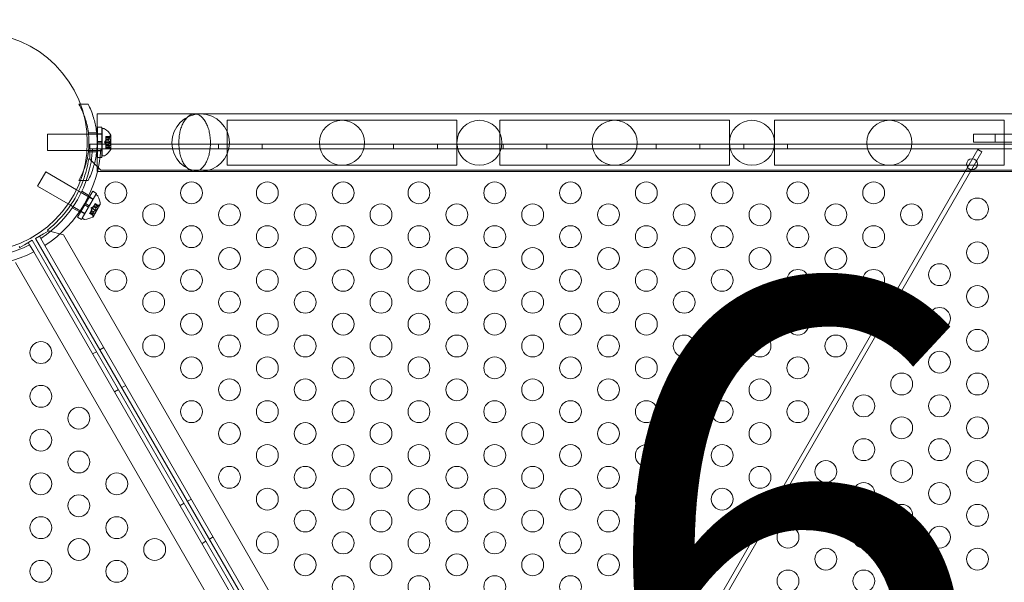
# Model space of a CAD drawing. Extents: x 408 to 1194, y 36 to 500.
# Drawn here: x 780 to 802, y 325 to 338 of the extents above; entities that cross this region are included whole.
import ezdxf
from ezdxf.enums import TextEntityAlignment as Align

# ---------------------------------------------------------------- set-up
doc = ezdxf.new("R2010")
doc.units = 0
doc.header["$MEASUREMENT"] = 0
doc.header["$PDMODE"] = 64
doc.layers.add('0-FLTEXT', color=7, linetype='Continuous')
doc.styles.get("Standard").update_dxf_attribs({"font": 'Helvetica LT 57 Condensed_0.ttf'})
doc.styles.add('TECHNIC', font='TE______.pfb')
doc.dimstyles.new('FEET-METERS', dxfattribs={"dimtxt": 12, "dimasz": 7, "dimexe": 3, "dimexo": 3, "dimgap": 3, "dimtad": 0, "dimdec": 1, "dimzin": 3, "dimdsep": 46, "dimlunit": 4, "dimtxsty": 'Standard', "dimcen": 0.09, "dimadec": 0, "dimazin": 0, "dimtfac": 2, "dimtdec": 1, "dimtofl": 0, "dimtmove": 0, "dimatfit": 3, "dimfxl": 1, "dimfrac": 2, "dimtolj": 1, "dimtzin": 3, "dimarcsym": 0})

# ---------------------------------------------------------------- blocks, each defined once
blk = doc.blocks.new('*D118')
at = {"color": 0, "lineweight": -2, "transparency": 16777216}
for p, q in [((453.109, 205.763), (453.109, 485.519)), ((922.901, 308.671), (922.901, 485.519)), ((460.109, 482.519), (607.169, 482.519)), ((915.901, 482.519), (709.186, 482.519))]:
    blk.add_line(p, q, dxfattribs=at)
at = {"color": 0, "lineweight": 0, "transparency": 16777216}
for points in [[(460.109, 483.686), (460.109, 481.353), (453.109, 482.519)], [(915.901, 483.686), (915.901, 481.353), (922.901, 482.519)]]:
    blk.add_solid(points, dxfattribs=at)
at = {"layer": 'Defpoints', "color": 0, "lineweight": 0, "transparency": 16777216}
for p in [(453.109, 482.519), (922.901, 305.671), (453.109, 202.763)]:
    blk.add_point(p, dxfattribs=at)
at = {"color": 0, "lineweight": 0, "transparency": 16777216, "insert": (658.178, 482.519), "char_height": 12, "attachment_point": 5}
blk.add_mtext('\\A1;39\'-2" [11.9M]', dxfattribs=at)
blk = doc.blocks.new('60h')
at = {"layer": '0-FLTEXT', "invisible_edges": 15}
blk.add_3dface([(-0.9, -0.6, 60.1), (-0.9, 0.6, 60.1), (0.9, 0.6, 60.1), (0.9, -0.6, 60.1)], dxfattribs=at)
at = {"layer": '0-FLTEXT', "style": 'TECHNIC'}
blk.add_text('60"', height=1, dxfattribs=at).set_placement((0.1, 0.0066, 60.1), align=Align.MIDDLE)
blk = doc.blocks.new('A$C04E26192')
at = {"color": 0, "linetype": 'Continuous', "lineweight": 0}
for p, q in [((-8.757, 70.867), (-8.72, 70.867)), ((-8.72, 70.867), (-8.544, 70.867)), ((-8.335, 70.639), (-6.109, 70.639)), ((-6.109, 70.639), (32.01, 70.639)), ((-5.366, 70.496), (-5.366, 69.467)), ((-5.341, 70.496), (-5.366, 70.496)), ((-2.741, 70.496), (-5.341, 70.496)), ((-2.741, 70.496), (-0.141, 70.496)), ((-0.116, 70.496), (-0.141, 70.496)), ((-0.116, 69.467), (-0.116, 70.496)), ((0.863, 69.467), (0.863, 70.496)), ((0.888, 70.496), (0.863, 70.496)), ((0.888, 70.496), (3.488, 70.496)), ((6.088, 70.496), (3.488, 70.496)), ((6.113, 70.496), (6.088, 70.496)), ((6.113, 70.496), (6.113, 69.467)), ((7.142, 70.496), (7.142, 69.467)), ((7.167, 70.496), (7.142, 70.496)), ((9.767, 70.496), (7.167, 70.496)), ((9.767, 70.496), (12.367, 70.496)), ((12.392, 70.496), (12.367, 70.496)), ((12.392, 69.467), (12.392, 70.496)), ((-8.537, 70.211), (-8.348, 70.211)), ((-8.326, 70.336), (-8.326, 70.008)), ((-8.226, 70.336), (-8.326, 70.336)), ((-8.226, 70.336), (-8.226, 70.008)), ((-8.224, 70.304), (-8.224, 69.679)), ((-8.224, 70.304), (-8.183, 70.304)), ((-9.474, 70.179), (-9.474, 69.804)), ((-8.569, 70.179), (-9.474, 70.179)), ((-8.533, 70.179), (-8.569, 70.179)), ((-8.344, 70.179), (-8.533, 70.179)), ((-8.326, 70.179), (-8.344, 70.179)), ((-8.335, 69.981), (-8.335, 70.002)), ((-8.226, 70.184), (-8.326, 70.184)), ((-8.226, 70.179), (-8.326, 70.179)), ((-8.326, 70.008), (-8.226, 70.008)), ((-8.326, 70.008), (-8.326, 69.976)), ((-8.224, 70.179), (-8.226, 70.179)), ((-8.226, 70.008), (-8.226, 69.976)), ((-8.17, 69.992), (-8.136, 70.031)), ((-8.17, 69.992), (-8.136, 69.952)), ((-8.136, 70.124), (-8.136, 70.114)), ((-8.04, 70.124), (-8.136, 70.124)), ((-8.043, 70.123), (-8.136, 70.123)), ((-8.043, 70.114), (-8.136, 70.114)), ((-8.136, 70.114), (-8.136, 70.045)), ((-8.08, 70.095), (-8.136, 70.095)), ((-8.08, 70.095), (-8.136, 70.095)), ((-8.03, 70.061), (-8.136, 70.061)), ((-8.08, 70.045), (-8.136, 70.045)), ((-8.136, 70.045), (-8.136, 70.042)), ((-8.08, 70.042), (-8.136, 70.042)), ((-8.136, 70.042), (-8.136, 70)), ((-8.043, 70.001), (-8.136, 70.001)), ((-8.136, 70), (-8.136, 69.983)), ((-8.043, 69.983), (-8.136, 69.983)), ((-8.136, 69.983), (-8.136, 69.941)), ((-8.08, 70.095), (-8.041, 70.14)), ((-8.03, 70.061), (-8.03, 69.922)), ((-8.024, 70.155), (-8.024, 69.828)), ((-6.47, 69.964), (-6.47, 69.999)), ((11.688, 69.992), (11.688, 70.179)), ((11.688, 70.179), (11.908, 70.179)), ((11.688, 69.992), (11.908, 69.992)), ((11.908, 70.179), (11.969, 70.179)), ((11.908, 69.992), (11.969, 69.992)), ((11.969, 70.179), (12.188, 70.179)), ((11.969, 69.992), (12.188, 69.992)), ((12.188, 70.179), (13.688, 70.179)), ((12.188, 69.992), (12.188, 70.179)), ((12.188, 69.992), (13.688, 69.992)), ((-8.569, 69.804), (-9.474, 69.804)), ((-8.533, 69.804), (-8.569, 69.804)), ((-8.537, 69.773), (-8.348, 69.773)), ((-8.344, 69.804), (-8.533, 69.804)), ((-8.502, 69.947), (34.378, 69.947)), ((-8.502, 69.947), (-8.502, 69.739)), ((-8.441, 69.843), (-8.502, 69.843)), ((-8.253, 69.843), (-8.441, 69.843)), ((-8.326, 69.804), (-8.344, 69.804)), ((-8.326, 69.976), (-8.326, 69.648)), ((-8.326, 69.976), (-8.226, 69.976)), ((-8.226, 69.804), (-8.326, 69.804)), ((-8.226, 69.799), (-8.326, 69.799)), ((34.13, 69.843), (-8.253, 69.843)), ((-8.226, 69.976), (-8.226, 69.648)), ((-8.224, 69.804), (-8.226, 69.804)), ((-8.08, 69.941), (-8.136, 69.941)), ((-8.136, 69.941), (-8.136, 69.938)), ((-8.08, 69.939), (-8.136, 69.939)), ((-8.136, 69.938), (-8.136, 69.869)), ((-8.03, 69.922), (-8.136, 69.922)), ((-8.08, 69.889), (-8.136, 69.889)), ((-8.08, 69.888), (-8.136, 69.888)), ((-8.043, 69.87), (-8.136, 69.87)), ((-8.136, 69.869), (-8.136, 69.86)), ((-8.043, 69.861), (-8.136, 69.861)), ((-8.04, 69.86), (-8.136, 69.86)), ((-8.08, 69.889), (-8.041, 69.844)), ((-5.562, 69.843), (-5.562, 69.947)), ((-4.562, 69.843), (-4.562, 69.947)), ((-1.562, 69.843), (-1.562, 69.947)), ((-0.562, 69.843), (-0.562, 69.947)), ((11.789, 69.824), (0.743, 50.691)), ((0.833, 50.639), (11.879, 69.772)), ((0.938, 69.843), (0.938, 69.947)), ((1.938, 69.843), (1.938, 69.947)), ((4.438, 69.843), (4.438, 69.947)), ((5.438, 69.843), (5.438, 69.947)), ((6.438, 69.843), (6.438, 69.947)), ((7.438, 69.843), (7.438, 69.947)), ((11.879, 69.772), (11.789, 69.824)), ((-8.529, 69.617), (-8.502, 69.617)), ((-8.502, 69.617), (-8.502, 69.739)), ((-8.502, 69.617), (-8.502, 69.607)), ((-8.502, 69.607), (-8.252, 69.357)), ((-8.226, 69.648), (-8.326, 69.648)), ((-8.224, 69.679), (-8.183, 69.679)), ((-9.698, 68.988), (-9.51, 69.313)), ((-9.51, 69.313), (-8.809, 68.908)), ((-6.109, 69.324), (-8.335, 69.324)), ((-8.252, 69.357), (34.128, 69.357)), ((32.01, 69.324), (-6.109, 69.324)), ((-5.341, 69.467), (-5.366, 69.467)), ((-5.341, 69.467), (-2.741, 69.467)), ((-0.141, 69.467), (-2.741, 69.467)), ((-0.116, 69.467), (-0.141, 69.467)), ((0.888, 69.467), (0.863, 69.467)), ((3.488, 69.467), (0.888, 69.467)), ((3.488, 69.467), (6.088, 69.467)), ((6.113, 69.467), (6.088, 69.467)), ((7.167, 69.467), (7.142, 69.467)), ((7.167, 69.467), (9.767, 69.467)), ((12.367, 69.467), (9.767, 69.467)), ((12.392, 69.467), (12.367, 69.467)), ((-8.757, 69.117), (-8.72, 69.117)), ((-8.72, 69.117), (-8.544, 69.117)), ((-9.698, 68.988), (-8.996, 68.583)), ((-8.809, 68.908), (-8.757, 68.878)), ((-8.757, 68.878), (-8.428, 68.688)), ((-8.687, 68.873), (-8.524, 68.779)), ((-8.603, 68.591), (-8.439, 68.875)), ((-8.439, 68.875), (-8.352, 68.825)), ((-8.678, 68.255), (-8.365, 68.796)), ((-8.517, 68.541), (-8.352, 68.825)), ((-8.515, 68.744), (-8.428, 68.694)), ((-8.33, 68.776), (-8.365, 68.796)), ((-8.996, 68.583), (-8.944, 68.553)), ((-8.944, 68.553), (-8.615, 68.363)), ((-8.906, 68.494), (-8.743, 68.4)), ((-8.783, 68.279), (-8.619, 68.563)), ((-8.707, 68.41), (-8.621, 68.36)), ((-8.696, 68.229), (-8.532, 68.513)), ((-8.619, 68.563), (-8.603, 68.591)), ((-8.619, 68.563), (-8.532, 68.513)), ((-8.603, 68.591), (-8.517, 68.541)), ((-8.532, 68.513), (-8.517, 68.541)), ((-8.506, 68.375), (-8.471, 68.435)), ((-8.48, 68.421), (-8.388, 68.368)), ((-8.475, 68.498), (-8.425, 68.515)), ((-8.475, 68.498), (-8.465, 68.447)), ((-8.471, 68.435), (-8.47, 68.438)), ((-8.423, 68.408), (-8.471, 68.435)), ((-8.47, 68.438), (-8.449, 68.474)), ((-8.422, 68.41), (-8.47, 68.437)), ((-8.449, 68.474), (-8.441, 68.489)), ((-8.369, 68.427), (-8.449, 68.474)), ((-8.441, 68.489), (-8.42, 68.525)), ((-8.36, 68.442), (-8.441, 68.489)), ((-8.266, 68.567), (-8.43, 68.284)), ((-8.42, 68.525), (-8.418, 68.528)), ((-8.372, 68.497), (-8.42, 68.525)), ((-8.37, 68.499), (-8.419, 68.527)), ((-8.418, 68.528), (-8.383, 68.588)), ((-8.41, 68.541), (-8.319, 68.488)), ((-8.345, 68.543), (-8.393, 68.571)), ((-8.393, 68.571), (-8.345, 68.543)), ((-8.388, 68.368), (-8.319, 68.488)), ((-8.303, 68.54), (-8.384, 68.587)), ((-8.383, 68.588), (-8.379, 68.596)), ((-8.299, 68.548), (-8.38, 68.594)), ((-8.379, 68.596), (-8.296, 68.548)), ((-8.345, 68.543), (-8.289, 68.562)), ((-8.783, 68.279), (-8.696, 68.229)), ((-8.643, 68.234), (-8.678, 68.255)), ((-8.511, 68.367), (-8.506, 68.375)), ((-8.511, 68.367), (-8.428, 68.319)), ((-8.43, 68.321), (-8.51, 68.368)), ((-8.426, 68.329), (-8.506, 68.375)), ((-8.449, 68.364), (-8.497, 68.392)), ((-8.497, 68.392), (-8.449, 68.364)), ((-8.449, 68.364), (-8.437, 68.305)), ((-9.563, 67.901), (-9.457, 67.962)), ((-9.457, 67.962), (-9.471, 67.986)), ((-9.448, 67.967), (-9.457, 67.962)), ((-9.107, 67.876), (-9.448, 67.967)), ((-9.82, 67.753), (-10, 67.649)), ((-9.82, 67.753), (11.62, 30.617)), ((-9.563, 67.901), (-9.743, 67.797)), ((11.697, 30.662), (-9.743, 67.797)), ((-9.653, 67.849), (-9.622, 67.797)), ((-9.622, 67.797), (-9.529, 67.634)), ((12.083, 31.174), (-9.107, 67.876)), ((-10.12, 67.611), (-10.106, 67.587)), ((-10.106, 67.587), (-10.115, 67.582)), ((-10.106, 67.587), (-10, 67.649)), ((-9.88, 67.648), (-9.91, 67.701)), ((-9.786, 67.485), (-9.88, 67.648)), ((-9.529, 67.634), (11.663, 30.929)), ((11.405, 30.781), (-9.786, 67.485)), ((-10.206, 67.241), (10.984, 30.539)), ((-8.183, 65.303), (-8.273, 65.251)), ((-8.44, 65.154), (-8.35, 65.206)), ((-7.683, 64.437), (-7.773, 64.385)), ((-7.94, 64.288), (-7.85, 64.34)), ((-6.44, 61.69), (-6.35, 61.742)), ((-6.183, 61.839), (-6.273, 61.787)), ((-5.94, 60.824), (-5.85, 60.876)), ((-5.683, 60.973), (-5.773, 60.921))]:
    blk.add_line(p, q, dxfattribs=at)
for centre, radius in [((-11.062, 69.992), 2.5), ((-11.062, 69.992), 2.5), ((-5.972, 69.981), 0.658), ((-2.741, 69.981), 0.515), ((0.399, 69.981), 0.515), ((3.488, 69.981), 0.515), ((6.628, 69.981), 0.515), ((9.767, 69.981), 0.515), ((11.657, 69.492), 0.125), ((-7.912, 68.836), 0.25), ((-6.18, 68.836), 0.25), ((-4.448, 68.836), 0.25), ((-2.715, 68.836), 0.25), ((-0.983, 68.836), 0.25), ((0.749, 68.836), 0.25), ((2.481, 68.836), 0.25), ((4.213, 68.836), 0.25), ((5.945, 68.836), 0.25), ((7.677, 68.836), 0.25), ((9.409, 68.836), 0.25), ((11.78, 68.467), 0.25), ((-7.046, 68.336), 0.25), ((-5.314, 68.336), 0.25), ((-3.582, 68.336), 0.25), ((-1.849, 68.336), 0.25), ((-0.117, 68.336), 0.25), ((1.615, 68.336), 0.25), ((3.347, 68.336), 0.25), ((5.079, 68.336), 0.25), ((6.811, 68.336), 0.25), ((8.543, 68.336), 0.25), ((10.275, 68.336), 0.25), ((-7.912, 67.836), 0.25), ((-6.18, 67.836), 0.25), ((-4.448, 67.836), 0.25), ((-2.715, 67.836), 0.25), ((-0.983, 67.836), 0.25), ((0.749, 67.836), 0.25), ((2.481, 67.836), 0.25), ((4.213, 67.836), 0.25), ((5.945, 67.836), 0.25), ((7.677, 67.836), 0.25), ((9.409, 67.836), 0.25), ((-7.046, 67.336), 0.25), ((-5.314, 67.336), 0.25), ((-3.582, 67.336), 0.25), ((-1.849, 67.336), 0.25), ((-0.117, 67.336), 0.25), ((1.615, 67.336), 0.25), ((3.347, 67.336), 0.25), ((5.079, 67.336), 0.25), ((6.811, 67.336), 0.25), ((8.543, 67.336), 0.25), ((11.78, 67.467), 0.25), ((-7.912, 66.836), 0.25), ((-6.18, 66.836), 0.25), ((-4.448, 66.836), 0.25), ((-2.715, 66.836), 0.25), ((-0.983, 66.836), 0.25), ((0.749, 66.836), 0.25), ((2.481, 66.836), 0.25), ((4.213, 66.836), 0.25), ((5.945, 66.836), 0.25), ((7.677, 66.836), 0.25), ((9.409, 66.836), 0.25), ((10.914, 66.967), 0.25), ((11.78, 66.467), 0.25), ((-7.046, 66.336), 0.25), ((-5.314, 66.336), 0.25), ((-3.582, 66.336), 0.25), ((-1.849, 66.336), 0.25), ((-0.117, 66.336), 0.25), ((1.615, 66.336), 0.25), ((3.347, 66.336), 0.25), ((5.079, 66.336), 0.25), ((6.811, 66.336), 0.25), ((8.543, 66.336), 0.25), ((10.914, 65.967), 0.25), ((-6.18, 65.836), 0.25), ((-4.448, 65.836), 0.25), ((-2.715, 65.836), 0.25), ((-0.983, 65.836), 0.25), ((0.749, 65.836), 0.25), ((2.481, 65.836), 0.25), ((4.213, 65.836), 0.25), ((5.945, 65.836), 0.25), ((7.677, 65.836), 0.25), ((10.048, 65.467), 0.25), ((11.78, 65.467), 0.25), ((-7.046, 65.336), 0.25), ((-5.314, 65.336), 0.25), ((-3.582, 65.336), 0.25), ((-1.849, 65.336), 0.25), ((-0.117, 65.336), 0.25), ((1.615, 65.336), 0.25), ((3.347, 65.336), 0.25), ((5.079, 65.336), 0.25), ((6.811, 65.336), 0.25), ((8.543, 65.336), 0.25), ((-9.622, 65.186), 0.25), ((-6.18, 64.836), 0.25), ((-4.448, 64.836), 0.25), ((-2.715, 64.836), 0.25), ((-0.983, 64.836), 0.25), ((0.749, 64.836), 0.25), ((2.481, 64.836), 0.25), ((4.213, 64.836), 0.25), ((5.945, 64.836), 0.25), ((7.677, 64.836), 0.25), ((10.914, 64.967), 0.25), ((-5.314, 64.336), 0.25), ((-3.582, 64.336), 0.25), ((-1.849, 64.336), 0.25), ((-0.117, 64.336), 0.25), ((1.615, 64.336), 0.25), ((3.347, 64.336), 0.25), ((5.079, 64.336), 0.25), ((6.811, 64.336), 0.25), ((10.048, 64.467), 0.25), ((11.78, 64.467), 0.25), ((-9.622, 64.186), 0.25), ((9.182, 63.967), 0.25), ((10.914, 63.967), 0.25), ((-8.756, 63.686), 0.25), ((-6.18, 63.836), 0.25), ((-4.448, 63.836), 0.25), ((-2.715, 63.836), 0.25), ((-0.983, 63.836), 0.25), ((0.749, 63.836), 0.25), ((2.481, 63.836), 0.25), ((4.213, 63.836), 0.25), ((5.945, 63.836), 0.25), ((7.677, 63.836), 0.25), ((10.048, 63.467), 0.25), ((11.78, 63.467), 0.25), ((-5.314, 63.336), 0.25), ((-3.582, 63.336), 0.25), ((-1.849, 63.336), 0.25), ((-0.117, 63.336), 0.25), ((1.615, 63.336), 0.25), ((3.347, 63.336), 0.25), ((5.079, 63.336), 0.25), ((6.811, 63.336), 0.25), ((-9.622, 63.186), 0.25), ((-4.448, 62.836), 0.25), ((-2.715, 62.836), 0.25), ((-0.983, 62.836), 0.25), ((0.749, 62.836), 0.25), ((2.481, 62.836), 0.25), ((4.213, 62.836), 0.25), ((5.945, 62.836), 0.25), ((9.182, 62.967), 0.25), ((10.914, 62.967), 0.25), ((-8.756, 62.686), 0.25), ((-5.314, 62.336), 0.25), ((-3.582, 62.336), 0.25), ((-1.849, 62.336), 0.25), ((-0.117, 62.336), 0.25), ((1.615, 62.336), 0.25), ((3.347, 62.336), 0.25), ((5.079, 62.336), 0.25), ((6.811, 62.336), 0.25), ((8.316, 62.467), 0.25), ((10.048, 62.467), 0.25), ((11.78, 62.467), 0.25), ((-9.622, 62.186), 0.25), ((-7.889, 62.186), 0.25), ((9.182, 61.967), 0.25), ((10.914, 61.967), 0.25), ((-8.756, 61.686), 0.25), ((-4.448, 61.836), 0.25), ((-2.715, 61.836), 0.25), ((-0.983, 61.836), 0.25), ((0.749, 61.836), 0.25), ((2.481, 61.836), 0.25), ((4.213, 61.836), 0.25), ((5.945, 61.836), 0.25), ((8.316, 61.467), 0.25), ((10.048, 61.467), 0.25), ((11.78, 61.467), 0.25), ((-9.622, 61.186), 0.25), ((-7.889, 61.186), 0.25), ((-3.582, 61.336), 0.25), ((-1.849, 61.336), 0.25), ((-0.117, 61.336), 0.25), ((1.615, 61.336), 0.25), ((3.347, 61.336), 0.25), ((5.079, 61.336), 0.25), ((7.45, 60.967), 0.25), ((9.182, 60.967), 0.25), ((10.914, 60.967), 0.25), ((-4.448, 60.836), 0.25), ((-2.715, 60.836), 0.25), ((-0.983, 60.836), 0.25), ((0.749, 60.836), 0.25), ((2.481, 60.836), 0.25), ((4.213, 60.836), 0.25), ((5.945, 60.836), 0.25), ((-8.756, 60.686), 0.25), ((-7.023, 60.686), 0.25), ((-3.582, 60.336), 0.25), ((-1.849, 60.336), 0.25), ((-0.117, 60.336), 0.25), ((1.615, 60.336), 0.25), ((3.347, 60.336), 0.25), ((5.079, 60.336), 0.25), ((8.316, 60.467), 0.25), ((10.048, 60.467), 0.25), ((11.78, 60.467), 0.25), ((-9.622, 60.186), 0.25), ((-7.889, 60.186), 0.25), ((-2.715, 59.836), 0.25), ((-0.983, 59.836), 0.25), ((0.749, 59.836), 0.25), ((2.481, 59.836), 0.25), ((4.213, 59.836), 0.25), ((7.45, 59.967), 0.25), ((9.182, 59.967), 0.25), ((10.914, 59.967), 0.25)]:
    blk.add_circle(centre, radius, dxfattribs=at)
for centre, radius, start, end in [((-8.183, 70.273), 0.0312, 56.8702, 90), ((-8.431, 69.893), 0.485, 32.926, 56.8702), ((-7.994, 70.099), 0.0625, 120.0031, 138.9291), ((-8.026, 70.155), 0.0025, 300.0031, 360), ((-8.026, 70.155), 0.0025, 360, 33.123), ((-11.062, 69.992), 2.625, 303.2457, 356.7543), ((-11.062, 69.992), 2.812, 303.0291, 356.9709), ((-8.431, 70.091), 0.485, 303.1297, 327.0739), ((-7.994, 69.885), 0.0625, 221.0708, 239.9968), ((-8.026, 69.828), 0.0025, 360, 59.9968), ((-8.026, 69.828), 0.0025, 326.8769, 360), ((-11.062, 69.992), 2.56, 340.0136, 351.5767), ((-8.183, 69.711), 0.0312, 270, 303.1297), ((-11.062, 69.992), 2.56, 308.4232, 340.0136), ((-8.346, 68.749), 0.0312, 26.8702, 60), ((-8.75, 68.544), 0.485, 2.926, 26.8702), ((-8.269, 68.503), 0.0625, 90.0031, 108.9291), ((-8.269, 68.568), 0.0025, 270.0031, 330), ((-8.269, 68.568), 0.0025, 330, 3.123), ((-8.627, 68.261), 0.0312, 240, 273.1297), ((-8.652, 68.715), 0.485, 273.1297, 297.0739), ((-8.376, 68.317), 0.0625, 191.0708, 209.9968), ((-8.432, 68.285), 0.0025, 296.8769, 330), ((-8.432, 68.285), 0.0025, 330, 29.9968), ((-11.062, 69.992), 2.625, 243.2457, 296.7543), ((-11.062, 69.992), 2.812, 243.0291, 296.9709)]:
    blk.add_arc(centre, radius, start, end, dxfattribs=at)
blk.add_ellipse((-6.37, 69.981), major_axis=(0, -0.658), ratio=0.152123, start_param=4.686145, end_param=4.738633, dxfattribs=at)
for points, knots in [([(-8.757, 70.867), (-8.723, 70.808), (-8.692, 70.746), (-8.659, 70.668), (-8.652, 70.653), (-8.646, 70.638)], [1.9894876, 1.9894876, 1.9894876, 1.9894876, 2.1997446, 2.1997446, 2.2479525, 2.2479525, 2.2479525, 2.2479525]), ([(-8.335, 70.002), (-8.336, 70.092), (-8.343, 70.184), (-8.37, 70.371), (-8.392, 70.465), (-8.453, 70.666), (-8.496, 70.771), (-8.544, 70.867)], [2.6249521, 2.6249521, 2.6249521, 2.6249521, 2.8926524, 2.8926524, 3.1709623, 3.1709623, 3.5061824, 3.5061824, 3.5061824, 3.5061824]), ([(-8.646, 70.638), (-8.609, 70.544), (-8.58, 70.446), (-8.535, 70.229), (-8.523, 70.109), (-8.523, 69.874), (-8.535, 69.755), (-8.58, 69.538), (-8.609, 69.44), (-8.646, 69.346)], [2.247953, 2.247953, 2.247953, 2.247953, 2.552007, 2.552007, 2.904269, 2.904269, 3.256531, 3.256531, 3.560585, 3.560585, 3.560585, 3.560585]), ([(-8.335, 70.179), (-8.335, 70.197), (-8.335, 70.214), (-8.335, 70.268), (-8.335, 70.307), (-8.335, 70.381), (-8.335, 70.415), (-8.335, 70.473), (-8.335, 70.501), (-8.335, 70.551), (-8.335, 70.572), (-8.335, 70.603), (-8.335, 70.617), (-8.335, 70.635), (-8.335, 70.639), (-8.335, 70.639)], [0.1886014, 0.1886014, 0.1886014, 0.1886014, 0.2413163, 0.2413163, 0.3634756, 0.3634756, 0.4856349, 0.4856349, 0.6100258, 0.6100258, 0.7344167, 0.7344167, 0.8615109, 0.8615109, 0.9886051, 0.9886051, 0.9886051, 0.9886051]), ([(-6.47, 69.999), (-6.469, 70.033), (-6.467, 70.07), (-6.459, 70.149), (-6.452, 70.19), (-6.436, 70.264), (-6.425, 70.303), (-6.398, 70.377), (-6.383, 70.411), (-6.352, 70.469), (-6.333, 70.498), (-6.293, 70.549), (-6.271, 70.57), (-6.23, 70.602), (-6.206, 70.616), (-6.157, 70.635), (-6.132, 70.639), (-6.109, 70.639)], [0.0170434, 0.0170434, 0.0170434, 0.0170434, 0.1188138, 0.1188138, 0.2376276, 0.2376276, 0.361106, 0.361106, 0.4845845, 0.4845845, 0.6139216, 0.6139216, 0.7432587, 0.7432587, 0.8776622, 0.8776622, 1.0120658, 1.0120658, 1.0120658, 1.0120658]), ([(-6.109, 70.639), (-6.086, 70.639), (-6.061, 70.635), (-6.012, 70.616), (-5.988, 70.602), (-5.947, 70.57), (-5.925, 70.549), (-5.885, 70.498), (-5.866, 70.469), (-5.835, 70.411), (-5.819, 70.377), (-5.793, 70.303), (-5.782, 70.264), (-5.766, 70.19), (-5.759, 70.148), (-5.75, 70.064), (-5.748, 70.021), (-5.748, 69.942), (-5.75, 69.898), (-5.759, 69.814), (-5.766, 69.773), (-5.782, 69.699), (-5.793, 69.659), (-5.819, 69.586), (-5.835, 69.552), (-5.866, 69.494), (-5.885, 69.464), (-5.925, 69.414), (-5.947, 69.393), (-5.988, 69.36), (-6.012, 69.346), (-6.061, 69.328), (-6.086, 69.324), (-6.109, 69.324)], [1.012066, 1.012066, 1.012066, 1.012066, 1.146524, 1.146524, 1.280982, 1.280982, 1.410443, 1.410443, 1.539904, 1.539904, 1.663443, 1.663443, 1.786981, 1.786981, 1.90575, 1.90575, 2.024519, 2.024519, 2.143288, 2.143288, 2.262056, 2.262056, 2.385595, 2.385595, 2.509134, 2.509134, 2.638595, 2.638595, 2.768056, 2.768056, 2.902514, 2.902514, 3.036972, 3.036972, 3.036972, 3.036972]), ([(-8.544, 69.117), (-8.496, 69.213), (-8.453, 69.318), (-8.392, 69.518), (-8.37, 69.613), (-8.343, 69.8), (-8.336, 69.892), (-8.335, 69.981)], [1.7225029, 1.7225029, 1.7225029, 1.7225029, 2.0577229, 2.0577229, 2.3360328, 2.3360328, 2.6037331, 2.6037331, 2.6037331, 2.6037331]), ([(-8.335, 70.002), (-8.335, 70.037), (-8.335, 70.073), (-8.335, 70.133), (-8.335, 70.156), (-8.335, 70.179)], [0.0209339, 0.0209339, 0.0209339, 0.0209339, 0.1206582, 0.1206582, 0.1886014, 0.1886014, 0.1886014, 0.1886014]), ([(-8.335, 69.804), (-8.335, 69.821), (-8.335, 69.837), (-8.335, 69.897), (-8.335, 69.941), (-8.335, 69.981)], [3.8002191, 3.8002191, 3.8002191, 3.8002191, 3.847406, 3.847406, 3.9680642, 3.9680642, 3.9680642, 3.9680642]), ([(-8.08, 70.096), (-8.08, 70.096), (-8.08, 70.096), (-8.08, 70.095), (-8.08, 70.095), (-8.08, 70.095), (-8.08, 70.095), (-8.08, 70.095)], [0.006463967, 0.006463967, 0.006463967, 0.006463967, 0.007125803, 0.007125803, 0.009029787, 0.009029787, 0.010339612, 0.010339612, 0.010339612, 0.010339612]), ([(-8.08, 70.046), (-8.08, 70.046), (-8.08, 70.046), (-8.08, 70.045), (-8.08, 70.045), (-8.08, 70.045)], [0.006463967, 0.006463967, 0.006463967, 0.006463967, 0.007125803, 0.007125803, 0.007719964, 0.007719964, 0.007719964, 0.007719964]), ([(-8.08, 70.042), (-8.08, 70.042), (-8.08, 70.042), (-8.08, 70.042), (-8.08, 70.043), (-8.08, 70.044), (-8.08, 70.044), (-8.08, 70.045)], [0.006463967, 0.006463967, 0.006463967, 0.006463967, 0.007125803, 0.007125803, 0.009029787, 0.009029787, 0.010339612, 0.010339612, 0.010339612, 0.010339612]), ([(-8.043, 70.114), (-8.042, 70.115), (-8.042, 70.115), (-8.041, 70.116), (-8.041, 70.116), (-8.041, 70.117)], [0.007300399, 0.007300399, 0.007300399, 0.007300399, 0.009949303, 0.009949303, 0.010414835, 0.010414835, 0.010414835, 0.010414835]), ([(-8.043, 69.983), (-8.042, 69.984), (-8.042, 69.984), (-8.041, 69.985), (-8.041, 69.985), (-8.041, 69.985)], [0.007300399, 0.007300399, 0.007300399, 0.007300399, 0.009949303, 0.009949303, 0.010414835, 0.010414835, 0.010414835, 0.010414835]), ([(-8.041, 70.124), (-8.041, 70.124), (-8.041, 70.124), (-8.041, 70.123), (-8.042, 70.123), (-8.042, 70.123)], [0.026417714, 0.026417714, 0.026417714, 0.026417714, 0.026883246, 0.026883246, 0.028070805, 0.028070805, 0.028070805, 0.028070805]), ([(-8.041, 69.999), (-8.041, 69.999), (-8.041, 69.999), (-8.041, 69.999), (-8.042, 70), (-8.042, 70)], [0.026417714, 0.026417714, 0.026417714, 0.026417714, 0.026883246, 0.026883246, 0.028070805, 0.028070805, 0.028070805, 0.028070805]), ([(-8.041, 70.117), (-8.041, 70.117), (-8.041, 70.117), (-8.04, 70.118), (-8.04, 70.119), (-8.039, 70.12), (-8.039, 70.121), (-8.038, 70.122), (-8.038, 70.122), (-8.038, 70.122), (-8.038, 70.123), (-8.038, 70.123), (-8.038, 70.123), (-8.038, 70.123), (-8.038, 70.123), (-8.038, 70.123), (-8.038, 70.123), (-8.038, 70.123), (-8.038, 70.123), (-8.038, 70.123), (-8.038, 70.123), (-8.038, 70.123), (-8.038, 70.123), (-8.039, 70.124), (-8.039, 70.124), (-8.039, 70.124), (-8.04, 70.124), (-8.04, 70.124), (-8.041, 70.124), (-8.041, 70.124)], [0, 0, 0, 0, 0.00041133, 0.00041133, 0.0035034, 0.0035034, 0.00594033, 0.00594033, 0.00795678, 0.00795678, 0.00816734, 0.00816734, 0.00825334, 0.00825334, 0.00831687, 0.00831687, 0.00838579, 0.00838579, 0.00847957, 0.00847957, 0.00869405, 0.00869405, 0.01012524, 0.01012524, 0.01214061, 0.01214061, 0.01467168, 0.01467168, 0.01664979, 0.01664979, 0.01664979, 0.01664979]), ([(-8.041, 70.124), (-8.041, 70.124), (-8.041, 70.124), (-8.04, 70.124), (-8.04, 70.124), (-8.039, 70.124), (-8.039, 70.124), (-8.038, 70.123), (-8.038, 70.123), (-8.038, 70.123), (-8.038, 70.123), (-8.038, 70.123), (-8.038, 70.123), (-8.038, 70.123), (-8.038, 70.123), (-8.038, 70.123), (-8.038, 70.123), (-8.038, 70.123), (-8.038, 70.123), (-8.038, 70.123), (-8.038, 70.122), (-8.038, 70.122), (-8.038, 70.122), (-8.039, 70.121), (-8.039, 70.121), (-8.039, 70.12), (-8.04, 70.119), (-8.04, 70.118), (-8.041, 70.117), (-8.041, 70.117)], [0, 0, 0, 0, 0.00041232, 0.00041232, 0.00367036, 0.00367036, 0.0061271, 0.0061271, 0.00796491, 0.00796491, 0.00815345, 0.00815345, 0.00825503, 0.00825503, 0.00831852, 0.00831852, 0.00838777, 0.00838777, 0.00848273, 0.00848273, 0.00870295, 0.00870295, 0.01013563, 0.01013563, 0.01215525, 0.01215525, 0.01467787, 0.01467787, 0.0166517, 0.0166517, 0.0166517, 0.0166517]), ([(-8.041, 69.985), (-8.041, 69.985), (-8.041, 69.985), (-8.04, 69.986), (-8.04, 69.986), (-8.039, 69.988), (-8.039, 69.989), (-8.038, 69.99), (-8.038, 69.991), (-8.038, 69.992), (-8.038, 69.992), (-8.038, 69.992), (-8.038, 69.992), (-8.038, 69.992), (-8.038, 69.992), (-8.038, 69.992), (-8.038, 69.992), (-8.038, 69.992), (-8.038, 69.992), (-8.038, 69.992), (-8.038, 69.992), (-8.038, 69.993), (-8.038, 69.993), (-8.039, 69.994), (-8.039, 69.995), (-8.039, 69.996), (-8.04, 69.997), (-8.04, 69.998), (-8.041, 69.999), (-8.041, 69.999)], [0, 0, 0, 0, 0.00041393, 0.00041393, 0.00331032, 0.00331032, 0.00567645, 0.00567645, 0.00794407, 0.00794407, 0.00816309, 0.00816309, 0.00825092, 0.00825092, 0.00831521, 0.00831521, 0.00838441, 0.00838441, 0.0084776, 0.0084776, 0.00868657, 0.00868657, 0.01011525, 0.01011525, 0.0121263, 0.0121263, 0.01466595, 0.01466595, 0.01664838, 0.01664838, 0.01664838, 0.01664838]), ([(-8.041, 69.999), (-8.041, 69.999), (-8.041, 69.999), (-8.04, 69.998), (-8.04, 69.997), (-8.039, 69.996), (-8.039, 69.995), (-8.038, 69.994), (-8.038, 69.993), (-8.038, 69.992), (-8.038, 69.992), (-8.038, 69.992), (-8.038, 69.992), (-8.038, 69.992), (-8.038, 69.992), (-8.038, 69.992), (-8.038, 69.992), (-8.038, 69.992), (-8.038, 69.992), (-8.038, 69.992), (-8.038, 69.992), (-8.038, 69.991), (-8.038, 69.991), (-8.039, 69.989), (-8.039, 69.989), (-8.039, 69.987), (-8.04, 69.987), (-8.04, 69.986), (-8.041, 69.985), (-8.041, 69.985)], [0, 0, 0, 0, 0.00041348, 0.00041348, 0.00335938, 0.00335938, 0.00572359, 0.00572359, 0.00794646, 0.00794646, 0.00816387, 0.00816387, 0.00825132, 0.00825132, 0.00831543, 0.00831543, 0.00838451, 0.00838451, 0.0084777, 0.0084777, 0.00868732, 0.00868732, 0.01011652, 0.01011652, 0.01212817, 0.01212817, 0.01466672, 0.01466672, 0.01664861, 0.01664861, 0.01664861, 0.01664861]), ([(-8.335, 69.324), (-8.335, 69.324), (-8.335, 69.328), (-8.335, 69.345), (-8.335, 69.359), (-8.335, 69.391), (-8.335, 69.411), (-8.335, 69.461), (-8.335, 69.49), (-8.335, 69.548), (-8.335, 69.582), (-8.335, 69.655), (-8.335, 69.694), (-8.335, 69.755), (-8.335, 69.779), (-8.335, 69.804)], [2.9794591, 2.9794591, 2.9794591, 2.9794591, 3.1065533, 3.1065533, 3.2336475, 3.2336475, 3.3580384, 3.3580384, 3.4824293, 3.4824293, 3.6045886, 3.6045886, 3.7267479, 3.7267479, 3.8002191, 3.8002191, 3.8002191, 3.8002191]), ([(-8.08, 69.942), (-8.08, 69.942), (-8.08, 69.942), (-8.08, 69.942), (-8.08, 69.941), (-8.08, 69.941)], [0.006463967, 0.006463967, 0.006463967, 0.006463967, 0.007125803, 0.007125803, 0.007719964, 0.007719964, 0.007719964, 0.007719964]), ([(-8.08, 69.938), (-8.08, 69.938), (-8.08, 69.938), (-8.08, 69.939), (-8.08, 69.94), (-8.08, 69.941), (-8.08, 69.941), (-8.08, 69.941)], [0.006463967, 0.006463967, 0.006463967, 0.006463967, 0.007125803, 0.007125803, 0.009029787, 0.009029787, 0.010339612, 0.010339612, 0.010339612, 0.010339612]), ([(-8.08, 69.888), (-8.08, 69.888), (-8.08, 69.888), (-8.08, 69.889), (-8.08, 69.889), (-8.08, 69.889), (-8.08, 69.889), (-8.08, 69.888)], [0.006463967, 0.006463967, 0.006463967, 0.006463967, 0.007125803, 0.007125803, 0.009029787, 0.009029787, 0.010339612, 0.010339612, 0.010339612, 0.010339612]), ([(-8.043, 69.861), (-8.042, 69.861), (-8.042, 69.86), (-8.041, 69.86), (-8.041, 69.86), (-8.041, 69.86)], [0.007300399, 0.007300399, 0.007300399, 0.007300399, 0.009949303, 0.009949303, 0.010414835, 0.010414835, 0.010414835, 0.010414835]), ([(-8.041, 69.867), (-8.041, 69.867), (-8.041, 69.867), (-8.041, 69.868), (-8.042, 69.868), (-8.042, 69.869)], [0.026417714, 0.026417714, 0.026417714, 0.026417714, 0.026883246, 0.026883246, 0.028070805, 0.028070805, 0.028070805, 0.028070805]), ([(-8.041, 69.86), (-8.041, 69.86), (-8.041, 69.86), (-8.04, 69.86), (-8.04, 69.86), (-8.039, 69.86), (-8.039, 69.86), (-8.038, 69.86), (-8.038, 69.861), (-8.038, 69.861), (-8.038, 69.861), (-8.038, 69.861), (-8.038, 69.861), (-8.038, 69.861), (-8.038, 69.861), (-8.038, 69.861), (-8.038, 69.861), (-8.038, 69.861), (-8.038, 69.861), (-8.038, 69.861), (-8.038, 69.861), (-8.038, 69.862), (-8.038, 69.862), (-8.039, 69.863), (-8.039, 69.863), (-8.039, 69.864), (-8.04, 69.865), (-8.04, 69.866), (-8.041, 69.867), (-8.041, 69.867)], [0, 0, 0, 0, 0.00041176, 0.00041176, 0.00365422, 0.00365422, 0.00610875, 0.00610875, 0.00796436, 0.00796436, 0.00817423, 0.00817423, 0.00825796, 0.00825796, 0.00832097, 0.00832097, 0.00839048, 0.00839048, 0.00848722, 0.00848722, 0.00871815, 0.00871815, 0.01015814, 0.01015814, 0.01218673, 0.01218673, 0.01468858, 0.01468858, 0.01665151, 0.01665151, 0.01665151, 0.01665151]), ([(-8.041, 69.867), (-8.041, 69.867), (-8.041, 69.867), (-8.04, 69.866), (-8.04, 69.865), (-8.039, 69.864), (-8.039, 69.863), (-8.038, 69.862), (-8.038, 69.862), (-8.038, 69.861), (-8.038, 69.861), (-8.038, 69.861), (-8.038, 69.861), (-8.038, 69.861), (-8.038, 69.861), (-8.038, 69.861), (-8.038, 69.861), (-8.038, 69.861), (-8.038, 69.861), (-8.038, 69.861), (-8.038, 69.861), (-8.038, 69.861), (-8.038, 69.861), (-8.039, 69.86), (-8.039, 69.86), (-8.039, 69.86), (-8.04, 69.86), (-8.04, 69.86), (-8.041, 69.86), (-8.041, 69.86)], [0, 0, 0, 0, 0.00041106, 0.00041106, 0.0035373, 0.0035373, 0.00597776, 0.00597776, 0.00795862, 0.00795862, 0.008168, 0.008168, 0.00825376, 0.00825376, 0.00831721, 0.00831721, 0.00838612, 0.00838612, 0.00848005, 0.00848005, 0.00869554, 0.00869554, 0.01012717, 0.01012717, 0.01214334, 0.01214334, 0.01467282, 0.01467282, 0.01665013, 0.01665013, 0.01665013, 0.01665013]), ([(-6.109, 69.324), (-6.132, 69.324), (-6.157, 69.328), (-6.206, 69.346), (-6.23, 69.36), (-6.271, 69.393), (-6.293, 69.414), (-6.333, 69.464), (-6.352, 69.493), (-6.383, 69.552), (-6.398, 69.586), (-6.425, 69.659), (-6.436, 69.699), (-6.452, 69.773), (-6.459, 69.814), (-6.467, 69.892), (-6.469, 69.929), (-6.47, 69.964)], [3.0369718, 3.0369718, 3.0369718, 3.0369718, 3.1713753, 3.1713753, 3.3057789, 3.3057789, 3.435116, 3.435116, 3.5644531, 3.5644531, 3.6879315, 3.6879315, 3.8114099, 3.8114099, 3.9302238, 3.9302238, 4.0319942, 4.0319942, 4.0319942, 4.0319942]), ([(-8.646, 69.346), (-8.652, 69.331), (-8.659, 69.316), (-8.692, 69.237), (-8.723, 69.176), (-8.757, 69.117)], [3.5605849, 3.5605849, 3.5605849, 3.5605849, 3.6087929, 3.6087929, 3.8190498, 3.8190498, 3.8190498, 3.8190498]), ([(-8.421, 68.41), (-8.421, 68.41), (-8.422, 68.41), (-8.422, 68.41), (-8.422, 68.409), (-8.423, 68.408), (-8.423, 68.408), (-8.423, 68.408)], [0.006463967, 0.006463967, 0.006463967, 0.006463967, 0.007125803, 0.007125803, 0.009029787, 0.009029787, 0.010339612, 0.010339612, 0.010339612, 0.010339612]), ([(-8.423, 68.406), (-8.423, 68.407), (-8.423, 68.407), (-8.423, 68.407), (-8.423, 68.407), (-8.423, 68.408)], [0.006463967, 0.006463967, 0.006463967, 0.006463967, 0.007125803, 0.007125803, 0.007719964, 0.007719964, 0.007719964, 0.007719964]), ([(-8.369, 68.5), (-8.37, 68.5), (-8.37, 68.5), (-8.37, 68.499), (-8.371, 68.499), (-8.371, 68.498), (-8.371, 68.498), (-8.372, 68.497)], [0.006463967, 0.006463967, 0.006463967, 0.006463967, 0.007125803, 0.007125803, 0.009029787, 0.009029787, 0.010339612, 0.010339612, 0.010339612, 0.010339612]), ([(-8.372, 68.496), (-8.372, 68.496), (-8.372, 68.497), (-8.372, 68.497), (-8.372, 68.497), (-8.372, 68.497)], [0.006463967, 0.006463967, 0.006463967, 0.006463967, 0.007125803, 0.007125803, 0.007719964, 0.007719964, 0.007719964, 0.007719964]), ([(-8.366, 68.428), (-8.367, 68.428), (-8.367, 68.428), (-8.367, 68.428), (-8.367, 68.427), (-8.368, 68.427)], [0.026417714, 0.026417714, 0.026417714, 0.026417714, 0.026883246, 0.026883246, 0.028070805, 0.028070805, 0.028070805, 0.028070805]), ([(-8.366, 68.428), (-8.366, 68.428), (-8.366, 68.428), (-8.365, 68.428), (-8.365, 68.429), (-8.363, 68.429), (-8.363, 68.43), (-8.362, 68.431), (-8.361, 68.432), (-8.361, 68.432), (-8.361, 68.432), (-8.361, 68.432), (-8.361, 68.432), (-8.361, 68.433), (-8.361, 68.433), (-8.361, 68.433), (-8.361, 68.433), (-8.361, 68.433), (-8.361, 68.433), (-8.361, 68.433), (-8.361, 68.433), (-8.36, 68.433), (-8.36, 68.434), (-8.36, 68.435), (-8.36, 68.435), (-8.359, 68.437), (-8.359, 68.438), (-8.359, 68.439), (-8.359, 68.439), (-8.359, 68.44)], [0, 0, 0, 0, 0.00041348, 0.00041348, 0.00335938, 0.00335938, 0.00572359, 0.00572359, 0.00794646, 0.00794646, 0.00816387, 0.00816387, 0.00825132, 0.00825132, 0.00831543, 0.00831543, 0.00838451, 0.00838451, 0.0084777, 0.0084777, 0.00868732, 0.00868732, 0.01011652, 0.01011652, 0.01212817, 0.01212817, 0.01466672, 0.01466672, 0.01664861, 0.01664861, 0.01664861, 0.01664861]), ([(-8.359, 68.44), (-8.359, 68.44), (-8.359, 68.44), (-8.359, 68.439), (-8.359, 68.438), (-8.359, 68.436), (-8.36, 68.436), (-8.36, 68.434), (-8.36, 68.434), (-8.361, 68.433), (-8.361, 68.433), (-8.361, 68.433), (-8.361, 68.433), (-8.361, 68.433), (-8.361, 68.433), (-8.361, 68.433), (-8.361, 68.433), (-8.361, 68.433), (-8.361, 68.432), (-8.361, 68.432), (-8.361, 68.432), (-8.361, 68.432), (-8.361, 68.431), (-8.362, 68.431), (-8.363, 68.43), (-8.364, 68.429), (-8.364, 68.429), (-8.365, 68.428), (-8.366, 68.428), (-8.366, 68.428)], [0, 0, 0, 0, 0.00041393, 0.00041393, 0.00331032, 0.00331032, 0.00567645, 0.00567645, 0.00794407, 0.00794407, 0.00816309, 0.00816309, 0.00825092, 0.00825092, 0.00831521, 0.00831521, 0.00838441, 0.00838441, 0.0084776, 0.0084776, 0.00868657, 0.00868657, 0.01011525, 0.01011525, 0.0121263, 0.0121263, 0.01466595, 0.01466595, 0.01664838, 0.01664838, 0.01664838, 0.01664838]), ([(-8.36, 68.442), (-8.36, 68.442), (-8.36, 68.441), (-8.359, 68.44), (-8.359, 68.44), (-8.359, 68.44)], [0.007300399, 0.007300399, 0.007300399, 0.007300399, 0.009949303, 0.009949303, 0.010414835, 0.010414835, 0.010414835, 0.010414835]), ([(-8.345, 68.543), (-8.345, 68.543), (-8.345, 68.543), (-8.345, 68.543), (-8.345, 68.543), (-8.345, 68.543), (-8.345, 68.543), (-8.345, 68.543)], [0.006463967, 0.006463967, 0.006463967, 0.006463967, 0.007125803, 0.007125803, 0.009029787, 0.009029787, 0.010339612, 0.010339612, 0.010339612, 0.010339612]), ([(-8.301, 68.542), (-8.301, 68.542), (-8.301, 68.542), (-8.301, 68.541), (-8.302, 68.541), (-8.302, 68.541)], [0.026417714, 0.026417714, 0.026417714, 0.026417714, 0.026883246, 0.026883246, 0.028070805, 0.028070805, 0.028070805, 0.028070805]), ([(-8.301, 68.542), (-8.3, 68.542), (-8.3, 68.542), (-8.299, 68.543), (-8.299, 68.543), (-8.297, 68.544), (-8.297, 68.544), (-8.296, 68.545), (-8.296, 68.545), (-8.295, 68.546), (-8.295, 68.546), (-8.295, 68.546), (-8.295, 68.546), (-8.295, 68.546), (-8.295, 68.546), (-8.295, 68.546), (-8.295, 68.546), (-8.295, 68.546), (-8.295, 68.546), (-8.295, 68.546), (-8.295, 68.546), (-8.295, 68.546), (-8.295, 68.546), (-8.295, 68.547), (-8.295, 68.547), (-8.295, 68.547), (-8.296, 68.548), (-8.296, 68.548), (-8.297, 68.548), (-8.297, 68.548)], [0, 0, 0, 0, 0.00041106, 0.00041106, 0.0035373, 0.0035373, 0.00597776, 0.00597776, 0.00795862, 0.00795862, 0.008168, 0.008168, 0.00825376, 0.00825376, 0.00831721, 0.00831721, 0.00838612, 0.00838612, 0.00848005, 0.00848005, 0.00869554, 0.00869554, 0.01012717, 0.01012717, 0.01214334, 0.01214334, 0.01467282, 0.01467282, 0.01665013, 0.01665013, 0.01665013, 0.01665013]), ([(-8.297, 68.548), (-8.297, 68.548), (-8.297, 68.548), (-8.296, 68.548), (-8.296, 68.548), (-8.295, 68.547), (-8.295, 68.547), (-8.295, 68.546), (-8.295, 68.546), (-8.295, 68.546), (-8.295, 68.546), (-8.295, 68.546), (-8.295, 68.546), (-8.295, 68.546), (-8.295, 68.546), (-8.295, 68.546), (-8.295, 68.546), (-8.295, 68.546), (-8.295, 68.546), (-8.295, 68.546), (-8.295, 68.546), (-8.296, 68.545), (-8.296, 68.545), (-8.296, 68.545), (-8.297, 68.544), (-8.298, 68.544), (-8.298, 68.543), (-8.299, 68.542), (-8.3, 68.542), (-8.301, 68.542)], [0, 0, 0, 0, 0.00041176, 0.00041176, 0.00365422, 0.00365422, 0.00610875, 0.00610875, 0.00796436, 0.00796436, 0.00817423, 0.00817423, 0.00825796, 0.00825796, 0.00832097, 0.00832097, 0.00839048, 0.00839048, 0.00848722, 0.00848722, 0.00871815, 0.00871815, 0.01015814, 0.01015814, 0.01218673, 0.01218673, 0.01468858, 0.01468858, 0.01665151, 0.01665151, 0.01665151, 0.01665151]), ([(-8.299, 68.548), (-8.298, 68.548), (-8.298, 68.548), (-8.297, 68.548), (-8.297, 68.548), (-8.297, 68.548)], [0.007300399, 0.007300399, 0.007300399, 0.007300399, 0.009949303, 0.009949303, 0.010414835, 0.010414835, 0.010414835, 0.010414835]), ([(-8.448, 68.363), (-8.448, 68.363), (-8.448, 68.363), (-8.449, 68.364), (-8.449, 68.364), (-8.449, 68.364), (-8.449, 68.364), (-8.449, 68.364)], [0.006463967, 0.006463967, 0.006463967, 0.006463967, 0.007125803, 0.007125803, 0.009029787, 0.009029787, 0.010339612, 0.010339612, 0.010339612, 0.010339612]), ([(-8.425, 68.326), (-8.425, 68.326), (-8.425, 68.326), (-8.425, 68.324), (-8.425, 68.323), (-8.425, 68.322), (-8.426, 68.321), (-8.426, 68.32), (-8.426, 68.32), (-8.426, 68.319), (-8.426, 68.319), (-8.426, 68.319), (-8.426, 68.319), (-8.426, 68.319), (-8.426, 68.319), (-8.426, 68.319), (-8.426, 68.319), (-8.426, 68.319), (-8.426, 68.319), (-8.426, 68.319), (-8.426, 68.319), (-8.426, 68.319), (-8.427, 68.319), (-8.427, 68.319), (-8.427, 68.319), (-8.428, 68.319), (-8.428, 68.319), (-8.428, 68.319), (-8.429, 68.319), (-8.429, 68.32)], [0, 0, 0, 0, 0.00041133, 0.00041133, 0.0035034, 0.0035034, 0.00594033, 0.00594033, 0.00795678, 0.00795678, 0.00816734, 0.00816734, 0.00825334, 0.00825334, 0.00831687, 0.00831687, 0.00838579, 0.00838579, 0.00847957, 0.00847957, 0.00869405, 0.00869405, 0.01012524, 0.01012524, 0.01214061, 0.01214061, 0.01467168, 0.01467168, 0.01664979, 0.01664979, 0.01664979, 0.01664979]), ([(-8.429, 68.32), (-8.429, 68.32), (-8.429, 68.32), (-8.428, 68.319), (-8.428, 68.319), (-8.427, 68.319), (-8.427, 68.319), (-8.427, 68.319), (-8.426, 68.319), (-8.426, 68.319), (-8.426, 68.319), (-8.426, 68.319), (-8.426, 68.319), (-8.426, 68.319), (-8.426, 68.319), (-8.426, 68.319), (-8.426, 68.319), (-8.426, 68.319), (-8.426, 68.319), (-8.426, 68.319), (-8.426, 68.319), (-8.426, 68.32), (-8.426, 68.32), (-8.426, 68.321), (-8.426, 68.321), (-8.425, 68.322), (-8.425, 68.323), (-8.425, 68.325), (-8.425, 68.325), (-8.425, 68.326)], [0, 0, 0, 0, 0.00041232, 0.00041232, 0.00367036, 0.00367036, 0.0061271, 0.0061271, 0.00796491, 0.00796491, 0.00815345, 0.00815345, 0.00825503, 0.00825503, 0.00831852, 0.00831852, 0.00838777, 0.00838777, 0.00848273, 0.00848273, 0.00870295, 0.00870295, 0.01013563, 0.01013563, 0.01215525, 0.01215525, 0.01467787, 0.01467787, 0.0166517, 0.0166517, 0.0166517, 0.0166517]), ([(-8.429, 68.32), (-8.429, 68.32), (-8.429, 68.32), (-8.429, 68.32), (-8.429, 68.32), (-8.429, 68.321)], [0.026417714, 0.026417714, 0.026417714, 0.026417714, 0.026883246, 0.026883246, 0.028070805, 0.028070805, 0.028070805, 0.028070805]), ([(-8.426, 68.329), (-8.425, 68.328), (-8.425, 68.327), (-8.425, 68.326), (-8.425, 68.326), (-8.425, 68.326)], [0.007300399, 0.007300399, 0.007300399, 0.007300399, 0.009949303, 0.009949303, 0.010414835, 0.010414835, 0.010414835, 0.010414835])]:
    blk.add_open_spline(points, degree=3, knots=knots, dxfattribs=at)
for points, weights in [([(-8.043, 70.123), (-8.07, 70.107), (-8.08, 70.095)], [1.06120691497, 1.21890298912, 1.29071555247]), ([(-8.08, 70.096), (-8.069, 70.107), (-8.042, 70.123)], [1.2877924798, 1.2144124615, 1.05685445761]), ([(-8.08, 70.046), (-8.069, 70.075), (-8.042, 70.115)], [1.2877924798, 1.2144124615, 1.05685445761]), ([(-8.043, 70.114), (-8.07, 70.073), (-8.08, 70.045)], [1.06120691497, 1.21890298912, 1.29071555247]), ([(-8.08, 70.042), (-8.069, 70.024), (-8.042, 70)], [1.2877924798, 1.2144124615, 1.05685445761]), ([(-8.043, 70.001), (-8.07, 70.025), (-8.08, 70.042)], [1.06120691497, 1.21890298912, 1.29071555247]), ([(-8.08, 69.942), (-8.069, 69.959), (-8.042, 69.984)], [1.2877924798, 1.2144124615, 1.05685445761]), ([(-8.043, 69.983), (-8.07, 69.959), (-8.08, 69.941)], [1.06120691497, 1.21890298912, 1.29071555247]), ([(-8.043, 69.87), (-8.07, 69.91), (-8.08, 69.939)], [1.06120691497, 1.21890298912, 1.29071555247]), ([(-8.08, 69.938), (-8.069, 69.909), (-8.042, 69.869)], [1.2877924798, 1.2144124615, 1.05685445761]), ([(-8.043, 69.861), (-8.07, 69.877), (-8.08, 69.888)], [1.06120691497, 1.21890298912, 1.29071555247]), ([(-8.08, 69.888), (-8.069, 69.877), (-8.042, 69.861)], [1.2877924798, 1.2144124615, 1.05685445761]), ([(-8.426, 68.329), (-8.429, 68.378), (-8.423, 68.408)], [1.06120691497, 1.21890298912, 1.29071555247]), ([(-8.423, 68.406), (-8.429, 68.376), (-8.425, 68.327)], [1.2877924798, 1.2144124615, 1.05685445761]), ([(-8.369, 68.427), (-8.405, 68.42), (-8.422, 68.41)], [1.06120691497, 1.21890298912, 1.29071555247]), ([(-8.421, 68.41), (-8.404, 68.42), (-8.368, 68.427)], [1.2877924798, 1.2144124615, 1.05685445761]), ([(-8.36, 68.442), (-8.371, 68.477), (-8.372, 68.497)], [1.06120691497, 1.21890298912, 1.29071555247]), ([(-8.372, 68.496), (-8.371, 68.476), (-8.36, 68.441)], [1.2877924798, 1.2144124615, 1.05685445761]), ([(-8.303, 68.54), (-8.347, 68.519), (-8.37, 68.499)], [1.06120691497, 1.21890298912, 1.29071555247]), ([(-8.369, 68.5), (-8.346, 68.52), (-8.302, 68.541)], [1.2877924798, 1.2144124615, 1.05685445761]), ([(-8.345, 68.543), (-8.33, 68.548), (-8.298, 68.548)], [1.2877924798, 1.2144124615, 1.05685445761]), ([(-8.299, 68.548), (-8.331, 68.548), (-8.345, 68.543)], [1.06120691497, 1.21890298912, 1.29071555247]), ([(-8.43, 68.321), (-8.445, 68.349), (-8.449, 68.364)], [1.06120691497, 1.21890298912, 1.29071555247]), ([(-8.448, 68.363), (-8.445, 68.348), (-8.429, 68.321)], [1.2877924798, 1.2144124615, 1.05685445761])]:
    blk.add_rational_spline(points, weights, degree=2, dxfattribs=at)
for points in [[(-8.043, 70.123), (-8.042, 70.123), (-8.042, 70.123), (-8.042, 70.123)], [(-8.043, 70.001), (-8.042, 70), (-8.042, 70), (-8.042, 70)], [(-8.043, 69.87), (-8.042, 69.869), (-8.042, 69.869), (-8.042, 69.869)], [(-8.369, 68.427), (-8.368, 68.427), (-8.368, 68.427), (-8.368, 68.427)], [(-8.303, 68.54), (-8.303, 68.541), (-8.302, 68.541), (-8.302, 68.541)], [(-8.43, 68.321), (-8.43, 68.321), (-8.43, 68.321), (-8.429, 68.321)]]:
    blk.add_open_spline(points, degree=3, dxfattribs=at)
blk = doc.blocks.new('unit')
at = {"lineweight": 0}
blk.add_blockref('A$C04E26192', (1229.802, 626.07), dxfattribs=at)
at = {"layer": '0-FLTEXT', "lineweight": 0, "xscale": 12, "yscale": 12}
blk.add_blockref('60h', (1244.56, 685.231, 120), dxfattribs=at)

msp = doc.modelspace()

# ---------------------------------------------------------------- block references
at = {"lineweight": 0}
msp.add_blockref('unit', (-439.719, -361.197), dxfattribs=at)

# ---------------------------------------------------------------- dimensions: what is measured, and where the dimension line sits
dim = msp.add_linear_dim(base=(453.109, 482.519), p1=(922.901, 305.671), p2=(453.109, 202.763), dimstyle='FEET-METERS', dxfattribs=at)
dim.commit()
dim.dimension.update_dxf_attribs({"geometry": '*D118', "text_midpoint": (658.178, 482.519), "dimtype": 160})

doc.saveas('drawing.dxf')
